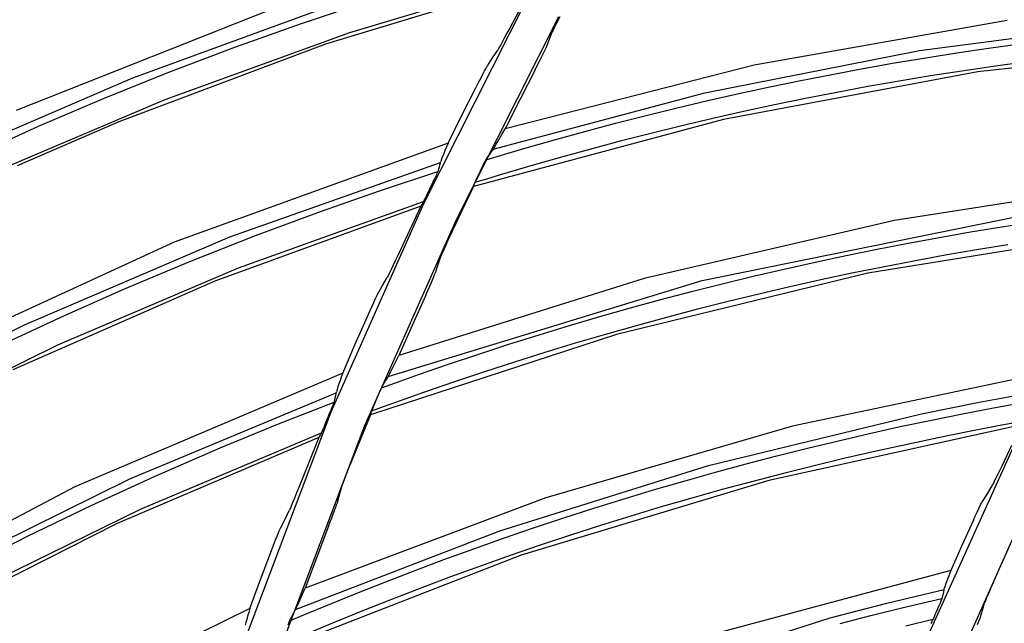
# Model space of a CAD drawing. Units: millimetres. Extents: x 198 to 588, y 165 to 519.
# Drawn here: x 388 to 399, y 419 to 426 of the extents above; entities that cross this region are included whole.
import ezdxf

# ---------------------------------------------------------------- set-up
doc = ezdxf.new("R2010")
doc.units = ezdxf.units.MM
doc.layers.add('TFR-TRI', color=7, linetype='CONTINUOUS', true_color=0xffffff)

msp = doc.modelspace()

# ---------------------------------------------------------------- linework, layer by layer
at = {"layer": 'TFR-TRI', "color": 0, "linetype": 'Continuous'}
for p, q in [((393.739, 426.183), (391.437, 425.485)), ((393.767, 426.228), (391.702, 425.611)), ((391.017, 425.936), (388.046, 424.759)), ((389.326, 425.118), (391.627, 425.959)), ((391.904, 425.955), (391.17, 425.71)), ((393.644, 425.977), (392.513, 423.736)), ((393.598, 425.923), (393.46, 425.662)), ((391.17, 425.71), (390.44, 425.45)), ((392.875, 423.564), (393.997, 425.788)), ((393.967, 425.701), (393.948, 425.664)), ((393.988, 425.742), (393.967, 425.701)), ((394.011, 425.785), (393.988, 425.742)), ((398.918, 425.746), (396.143, 425.256)), ((397.956, 425.415), (400.338, 425.727)), ((391.702, 425.611), (389.675, 424.875)), ((393.429, 425.606), (393.4, 425.551)), ((393.46, 425.662), (393.429, 425.606)), ((393.915, 425.596), (393.885, 425.518)), ((393.919, 425.605), (393.915, 425.596)), ((393.926, 425.62), (393.919, 425.605)), ((393.936, 425.64), (393.926, 425.62)), ((393.948, 425.664), (393.936, 425.64)), ((391.437, 425.485), (389.171, 424.633)), ((393.38, 425.513), (393.361, 425.478)), ((393.4, 425.551), (393.38, 425.513)), ((393.885, 425.518), (393.856, 425.44)), ((401.419, 425.487), (398.595, 425.181)), ((398.711, 425.441), (399.055, 425.489)), ((390.44, 425.45), (389.716, 425.176)), ((393.272, 425.335), (393.328, 425.421)), ((393.332, 425.428), (393.328, 425.421)), ((393.338, 425.438), (393.332, 425.428)), ((393.348, 425.456), (393.338, 425.438)), ((393.361, 425.478), (393.348, 425.456)), ((393.804, 425.334), (393.823, 425.371)), ((393.823, 425.371), (393.835, 425.395)), ((393.835, 425.395), (393.845, 425.416)), ((393.845, 425.416), (393.852, 425.43)), ((393.852, 425.43), (393.856, 425.44)), ((395.6, 424.95), (397.956, 425.415)), ((398.023, 425.336), (398.366, 425.39)), ((398.366, 425.39), (398.711, 425.441)), ((393.216, 425.249), (393.272, 425.335)), ((393.761, 425.25), (393.784, 425.293)), ((393.784, 425.293), (393.804, 425.334)), ((397.337, 425.218), (397.68, 425.279)), ((397.68, 425.279), (398.023, 425.336)), ((399.108, 425.289), (398.763, 425.242)), ((389.716, 425.176), (388.998, 424.886)), ((393.145, 425.118), (393.165, 425.157)), ((393.165, 425.157), (393.184, 425.192)), ((393.184, 425.192), (393.196, 425.214)), ((393.196, 425.214), (393.206, 425.232)), ((393.206, 425.232), (393.212, 425.242)), ((393.212, 425.242), (393.216, 425.249)), ((396.143, 425.256), (393.409, 424.558)), ((393.738, 425.205), (393.573, 424.882)), ((393.738, 425.205), (393.761, 425.25)), ((398.595, 425.181), (395.805, 424.66)), ((396.995, 425.154), (397.337, 425.218)), ((398.419, 425.191), (398.075, 425.137)), ((398.763, 425.242), (398.419, 425.191)), ((387.609, 424.376), (389.326, 425.118)), ((393.088, 425.008), (393.117, 425.064)), ((393.117, 425.064), (393.145, 425.118)), ((396.313, 425.017), (396.654, 425.087)), ((396.654, 425.087), (396.995, 425.154)), ((397.732, 425.08), (397.389, 425.02)), ((398.075, 425.137), (397.732, 425.08)), ((392.934, 424.705), (393.088, 425.008)), ((393.279, 424.335), (395.6, 424.95)), ((395.634, 424.867), (395.973, 424.943)), ((395.973, 424.943), (396.313, 425.017)), ((397.047, 424.956), (396.706, 424.889)), ((397.389, 425.02), (397.047, 424.956)), ((389.675, 424.875), (387.952, 424.142)), ((388.998, 424.886), (388.286, 424.582)), ((393.573, 424.882), (393.409, 424.558)), ((395.295, 424.787), (395.634, 424.867)), ((396.706, 424.889), (396.365, 424.819)), ((394.957, 424.704), (395.295, 424.787)), ((396.025, 424.746), (395.686, 424.669)), ((396.365, 424.819), (396.025, 424.746)), ((389.171, 424.633), (388.056, 424.151)), ((392.783, 424.4), (392.934, 424.705)), ((395.805, 424.66), (393.062, 423.925)), ((394.284, 424.528), (394.62, 424.618)), ((394.62, 424.618), (394.957, 424.704)), ((395.686, 424.669), (395.347, 424.589)), ((388.286, 424.582), (387.581, 424.262)), ((393.373, 424.495), (393.409, 424.558)), ((393.949, 424.436), (394.284, 424.528)), ((395.009, 424.506), (394.672, 424.42)), ((395.347, 424.589), (395.009, 424.506)), ((392.783, 424.4), (389.779, 423.314)), ((392.783, 424.4), (392.765, 424.358)), ((393.312, 424.39), (393.341, 424.438)), ((393.341, 424.438), (393.373, 424.495)), ((393.614, 424.341), (393.949, 424.436)), ((394.672, 424.42), (394.336, 424.331)), ((392.749, 424.319), (392.735, 424.284)), ((392.765, 424.358), (392.749, 424.319)), ((393.241, 424.279), (393.274, 424.328)), ((393.28, 424.338), (393.274, 424.328)), ((393.288, 424.35), (393.28, 424.338)), ((393.288, 424.35), (393.312, 424.39)), ((393.407, 424.28), (393.614, 424.341)), ((394.336, 424.331), (394.001, 424.239)), ((390.388, 423.371), (392.699, 424.188)), ((392.697, 424.181), (392.699, 424.19)), ((392.699, 424.19), (392.703, 424.2)), ((392.712, 424.224), (392.703, 424.2)), ((392.722, 424.252), (392.712, 424.224)), ((392.735, 424.284), (392.722, 424.252)), ((393.18, 424.178), (393.189, 424.195)), ((393.189, 424.195), (393.195, 424.207)), ((393.195, 424.207), (393.2, 424.217)), ((393.2, 424.218), (393.407, 424.28)), ((393.2, 424.217), (393.204, 424.223)), ((393.204, 424.223), (393.206, 424.228)), ((393.206, 424.228), (393.207, 424.229)), ((393.207, 424.229), (393.208, 424.23)), ((393.208, 424.23), (393.241, 424.279)), ((394.001, 424.239), (393.666, 424.143)), ((392.669, 424.084), (392.028, 423.873)), ((392.667, 424.081), (392.664, 424.073)), ((392.67, 424.088), (392.667, 424.081)), ((392.673, 424.093), (392.67, 424.088)), ((392.674, 424.096), (392.673, 424.093)), ((392.679, 424.114), (392.674, 424.096)), ((392.684, 424.133), (392.679, 424.114)), ((392.69, 424.157), (392.684, 424.133)), ((392.697, 424.181), (392.69, 424.157)), ((393.128, 424.072), (393.129, 424.075)), ((393.129, 424.075), (393.139, 424.095)), ((393.139, 424.095), (393.148, 424.114)), ((393.148, 424.114), (393.159, 424.137)), ((393.159, 424.137), (393.17, 424.159)), ((393.17, 424.159), (393.18, 424.178)), ((393.666, 424.143), (393.333, 424.044)), ((392.62, 423.981), (392.611, 423.962)), ((392.625, 423.99), (392.62, 423.981)), ((392.629, 424), (392.625, 423.99)), ((392.64, 424.023), (392.629, 424)), ((392.651, 424.045), (392.64, 424.023)), ((392.658, 424.06), (392.651, 424.045)), ((392.664, 424.073), (392.658, 424.06)), ((393.075, 423.96), (393.079, 423.968)), ((393.205, 424.006), (393.078, 423.967)), ((393.079, 423.968), (393.083, 423.978)), ((393.083, 423.978), (393.091, 423.996)), ((393.091, 423.996), (393.1, 424.015)), ((393.1, 424.015), (393.113, 424.041)), ((393.113, 424.041), (393.126, 424.068)), ((393.126, 424.068), (393.128, 424.072)), ((393.333, 424.044), (393.205, 424.006)), ((400.47, 423.984), (397.681, 423.553)), ((392.028, 423.873), (391.392, 423.651)), ((392.565, 423.866), (392.552, 423.837)), ((392.571, 423.878), (392.565, 423.866)), ((392.577, 423.89), (392.571, 423.878)), ((392.59, 423.917), (392.577, 423.89)), ((392.602, 423.944), (392.59, 423.917)), ((392.611, 423.962), (392.602, 423.944)), ((393.062, 423.925), (392.93, 423.649)), ((393.062, 423.925), (393.066, 423.937)), ((393.066, 423.937), (393.07, 423.948)), ((393.07, 423.948), (393.072, 423.953)), ((393.072, 423.953), (393.075, 423.96)), ((392.511, 423.755), (390.482, 423.027)), ((392.512, 423.756), (392.506, 423.746)), ((392.518, 423.769), (392.512, 423.756)), ((392.528, 423.788), (392.518, 423.769)), ((392.538, 423.809), (392.528, 423.788)), ((392.552, 423.837), (392.538, 423.809)), ((392.485, 423.709), (390.224, 422.887)), ((391.392, 423.651), (390.666, 423.382)), ((392.513, 423.736), (391.497, 421.449)), ((392.485, 423.709), (392.359, 423.442)), ((392.493, 423.722), (392.485, 423.709)), ((392.501, 423.736), (392.493, 423.722)), ((392.503, 423.74), (392.501, 423.736)), ((392.506, 423.746), (392.503, 423.74)), ((392.93, 423.649), (392.799, 423.372)), ((391.866, 421.295), (392.875, 423.564)), ((397.681, 423.553), (394.936, 422.914)), ((395.569, 422.893), (399.099, 423.611)), ((398.859, 423.483), (399.203, 423.536)), ((392.359, 423.442), (392.234, 423.174)), ((400.191, 423.43), (397.388, 422.972)), ((398.173, 423.366), (398.516, 423.426)), ((398.516, 423.426), (398.859, 423.483)), ((388.136, 422.407), (390.388, 423.371)), ((390.666, 423.382), (389.945, 423.098)), ((392.778, 423.326), (392.758, 423.282)), ((392.799, 423.372), (392.778, 423.326)), ((397.831, 423.303), (398.173, 423.366)), ((389.779, 423.314), (386.876, 421.978)), ((392.739, 423.24), (392.722, 423.202)), ((392.758, 423.282), (392.739, 423.24)), ((397.149, 423.168), (397.49, 423.237)), ((397.49, 423.237), (397.831, 423.303)), ((398.579, 423.229), (398.237, 423.17)), ((398.923, 423.286), (398.579, 423.229)), ((392.207, 423.115), (392.181, 423.06)), ((392.234, 423.174), (392.207, 423.115)), ((392.693, 423.132), (392.667, 423.053)), ((392.697, 423.142), (392.693, 423.132)), ((392.703, 423.157), (392.697, 423.142)), ((392.712, 423.178), (392.703, 423.157)), ((392.722, 423.202), (392.712, 423.178)), ((396.809, 423.095), (397.149, 423.168)), ((397.894, 423.107), (397.553, 423.041)), ((398.237, 423.17), (397.894, 423.107)), ((390.482, 423.027), (388.498, 422.183)), ((389.945, 423.098), (389.231, 422.799)), ((392.163, 423.02), (392.145, 422.984)), ((392.181, 423.06), (392.163, 423.02)), ((392.667, 423.053), (392.642, 422.973)), ((396.13, 422.94), (396.469, 423.019)), ((396.469, 423.019), (396.809, 423.095)), ((397.553, 423.041), (397.212, 422.972)), ((390.224, 422.887), (388.007, 421.914)), ((392.065, 422.837), (392.116, 422.926)), ((392.12, 422.933), (392.116, 422.926)), ((392.125, 422.943), (392.12, 422.933)), ((392.134, 422.961), (392.125, 422.943)), ((392.126, 421.839), (395.569, 422.893)), ((392.145, 422.984), (392.134, 422.961)), ((394.936, 422.914), (392.244, 422.069)), ((392.596, 422.864), (392.613, 422.902)), ((392.613, 422.902), (392.624, 422.927)), ((392.624, 422.927), (392.632, 422.948)), ((392.632, 422.948), (392.638, 422.963)), ((392.638, 422.963), (392.642, 422.973)), ((397.388, 422.972), (394.631, 422.3)), ((395.792, 422.858), (396.13, 422.94)), ((396.872, 422.899), (396.532, 422.824)), ((397.212, 422.972), (396.872, 422.899)), ((389.231, 422.799), (388.523, 422.485)), ((392.014, 422.747), (392.065, 422.837)), ((392.538, 422.733), (392.558, 422.778)), ((392.558, 422.778), (392.578, 422.823)), ((392.578, 422.823), (392.596, 422.864)), ((395.455, 422.772), (395.792, 422.858)), ((396.532, 422.824), (396.193, 422.745)), ((391.968, 422.653), (391.985, 422.689)), ((391.985, 422.689), (391.995, 422.712)), ((391.995, 422.712), (392.005, 422.731)), ((392.005, 422.731), (392.01, 422.74)), ((392.01, 422.74), (392.014, 422.747)), ((392.538, 422.733), (392.39, 422.401)), ((394.783, 422.592), (395.119, 422.684)), ((395.119, 422.684), (395.455, 422.772)), ((396.193, 422.745), (395.855, 422.663)), ((391.924, 422.558), (391.949, 422.613)), ((391.949, 422.613), (391.968, 422.653)), ((394.448, 422.497), (394.783, 422.592)), ((395.518, 422.577), (395.181, 422.489)), ((395.855, 422.663), (395.518, 422.577)), ((388.523, 422.485), (387.821, 422.157)), ((391.762, 422.189), (391.899, 422.5)), ((391.899, 422.5), (391.924, 422.558)), ((394.115, 422.399), (394.448, 422.497)), ((395.181, 422.489), (394.846, 422.397)), ((386.462, 421.572), (388.136, 422.407)), ((392.39, 422.401), (392.244, 422.069)), ((393.782, 422.298), (394.115, 422.399)), ((394.846, 422.397), (394.511, 422.302)), ((394.631, 422.3), (391.932, 421.418)), ((393.45, 422.194), (393.782, 422.298)), ((394.511, 422.302), (394.177, 422.205)), ((388.498, 422.183), (386.817, 421.358)), ((391.627, 421.877), (391.762, 422.189)), ((393.119, 422.086), (393.45, 422.194)), ((394.177, 422.205), (393.844, 422.103)), ((392.211, 422.003), (392.244, 422.069)), ((392.789, 421.976), (393.119, 422.086)), ((393.844, 422.103), (393.513, 421.999)), ((392.156, 421.895), (392.182, 421.945)), ((392.182, 421.945), (392.211, 422.003)), ((392.46, 421.862), (392.789, 421.976)), ((393.513, 421.999), (393.182, 421.892)), ((391.627, 421.877), (388.688, 420.631)), ((391.612, 421.834), (391.598, 421.794)), ((391.627, 421.877), (391.612, 421.834)), ((392.091, 421.781), (392.121, 421.831)), ((392.127, 421.842), (392.121, 421.831)), ((392.134, 421.854), (392.127, 421.842)), ((392.134, 421.854), (392.156, 421.895)), ((392.257, 421.79), (392.46, 421.862)), ((393.182, 421.892), (392.852, 421.782)), ((399.325, 421.878), (396.563, 421.296)), ((391.574, 421.726), (391.565, 421.697)), ((391.585, 421.758), (391.574, 421.726)), ((391.598, 421.794), (391.585, 421.758)), ((392.043, 421.694), (392.049, 421.706)), ((392.049, 421.706), (392.054, 421.717)), ((392.054, 421.717), (392.257, 421.79)), ((392.054, 421.717), (392.057, 421.723)), ((392.057, 421.723), (392.059, 421.728)), ((392.059, 421.728), (392.06, 421.729)), ((392.06, 421.73), (392.091, 421.781)), ((392.06, 421.729), (392.06, 421.73)), ((392.852, 421.782), (392.523, 421.668)), ((389.292, 420.719), (391.555, 421.66)), ((391.542, 421.604), (391.538, 421.586)), ((391.548, 421.629), (391.542, 421.604)), ((391.553, 421.653), (391.548, 421.629)), ((391.553, 421.653), (391.555, 421.662)), ((391.555, 421.662), (391.558, 421.673)), ((391.565, 421.697), (391.558, 421.673)), ((391.991, 421.571), (391.999, 421.591)), ((391.999, 421.591), (392.007, 421.611)), ((392.007, 421.611), (392.017, 421.635)), ((392.017, 421.635), (392.027, 421.657)), ((392.027, 421.657), (392.036, 421.676)), ((392.036, 421.676), (392.043, 421.694)), ((392.523, 421.668), (392.195, 421.551)), ((398.608, 421.557), (399.242, 421.673)), ((391.53, 421.555), (390.902, 421.31)), ((391.505, 421.492), (391.496, 421.469)), ((391.514, 421.515), (391.505, 421.492)), ((391.52, 421.53), (391.514, 421.515)), ((391.526, 421.544), (391.52, 421.53)), ((391.529, 421.552), (391.526, 421.544)), ((391.532, 421.559), (391.529, 421.552)), ((391.533, 421.564), (391.532, 421.559)), ((391.534, 421.567), (391.533, 421.564)), ((391.538, 421.586), (391.534, 421.567)), ((392.07, 421.506), (391.945, 421.46)), ((391.95, 421.472), (391.957, 421.49)), ((391.957, 421.49), (391.965, 421.51)), ((391.965, 421.51), (391.976, 421.536)), ((391.976, 421.536), (391.987, 421.564)), ((391.987, 421.564), (391.989, 421.568)), ((391.989, 421.568), (391.991, 421.571)), ((392.195, 421.551), (392.07, 421.506)), ((397.977, 421.431), (398.608, 421.557)), ((398.426, 421.431), (398.768, 421.496)), ((398.768, 421.496), (398.991, 421.537)), ((391.497, 421.449), (390.317, 418.326)), ((391.46, 421.384), (391.449, 421.356)), ((391.472, 421.411), (391.46, 421.384)), ((391.48, 421.43), (391.472, 421.411)), ((391.487, 421.449), (391.48, 421.43)), ((391.492, 421.459), (391.487, 421.449)), ((391.496, 421.469), (391.492, 421.459)), ((391.932, 421.418), (391.815, 421.135)), ((391.932, 421.418), (391.935, 421.43)), ((391.935, 421.43), (391.938, 421.441)), ((391.938, 421.441), (391.94, 421.446)), ((391.94, 421.446), (391.942, 421.453)), ((391.942, 421.453), (391.946, 421.462)), ((391.946, 421.462), (391.95, 421.472)), ((395.642, 420.863), (397.977, 421.431)), ((397.932, 418.744), (399.125, 421.375)), ((398.085, 421.362), (398.426, 421.431)), ((390.902, 421.31), (390.278, 421.054)), ((390.696, 418.197), (391.866, 421.295)), ((391.415, 421.274), (391.405, 421.252)), ((391.427, 421.302), (391.415, 421.274)), ((391.439, 421.332), (391.427, 421.302)), ((391.444, 421.344), (391.439, 421.332)), ((391.449, 421.356), (391.444, 421.344)), ((396.563, 421.296), (393.857, 420.509)), ((399.077, 421.309), (396.303, 420.7)), ((397.405, 421.215), (397.744, 421.29)), ((397.744, 421.29), (398.085, 421.362)), ((398.8, 421.294), (398.5, 421.237)), ((399.101, 421.349), (398.8, 421.294)), ((391.367, 421.171), (389.154, 420.228)), ((391.391, 421.218), (389.404, 420.381)), ((391.367, 421.171), (391.255, 420.897)), ((391.374, 421.184), (391.367, 421.171)), ((391.381, 421.198), (391.374, 421.184)), ((391.383, 421.202), (391.381, 421.198)), ((391.386, 421.209), (391.383, 421.202)), ((391.391, 421.219), (391.386, 421.209)), ((391.397, 421.232), (391.391, 421.219)), ((391.405, 421.252), (391.397, 421.232)), ((397.066, 421.136), (397.405, 421.215)), ((398.159, 421.168), (397.818, 421.096)), ((398.5, 421.237), (398.159, 421.168)), ((390.278, 421.054), (389.568, 420.745)), ((391.815, 421.135), (391.699, 420.851)), ((396.39, 420.97), (396.727, 421.055)), ((396.727, 421.055), (397.066, 421.136)), ((397.818, 421.096), (397.478, 421.022)), ((398.966, 421.084), (398.857, 420.858)), ((396.053, 420.882), (396.39, 420.97)), ((397.139, 420.944), (396.801, 420.862)), ((397.478, 421.022), (397.139, 420.944)), ((391.255, 420.897), (391.146, 420.623)), ((391.699, 420.851), (391.681, 420.804)), ((393.35, 420.146), (395.642, 420.863)), ((395.717, 420.792), (396.053, 420.882)), ((396.801, 420.862), (396.464, 420.778)), ((398.857, 420.858), (398.835, 420.813)), ((389.568, 420.745), (388.864, 420.423)), ((391.663, 420.759), (391.646, 420.716)), ((391.681, 420.804), (391.663, 420.759)), ((395.383, 420.697), (395.717, 420.792)), ((396.464, 420.778), (396.127, 420.69)), ((398.794, 420.727), (398.775, 420.69)), ((398.814, 420.769), (398.794, 420.727)), ((398.835, 420.813), (398.814, 420.769)), ((388.688, 420.631), (385.861, 419.139)), ((387.095, 419.635), (389.292, 420.719)), ((391.146, 420.623), (391.122, 420.563)), ((391.614, 420.631), (391.609, 420.616)), ((391.622, 420.652), (391.614, 420.631)), ((391.631, 420.678), (391.622, 420.652)), ((391.646, 420.716), (391.631, 420.678)), ((396.303, 420.7), (393.586, 419.88)), ((395.049, 420.6), (395.383, 420.697)), ((396.127, 420.69), (395.791, 420.6)), ((398.749, 420.641), (398.7, 420.561)), ((398.752, 420.646), (398.749, 420.641)), ((398.756, 420.654), (398.752, 420.646)), ((398.765, 420.67), (398.756, 420.654)), ((398.775, 420.69), (398.765, 420.67)), ((391.122, 420.563), (391.099, 420.506)), ((391.585, 420.525), (391.564, 420.444)), ((391.606, 420.606), (391.585, 420.525)), ((391.609, 420.616), (391.606, 420.606)), ((394.715, 420.5), (395.049, 420.6)), ((395.791, 420.6), (395.456, 420.506)), ((399.2, 420.566), (398.33, 418.609)), ((398.7, 420.561), (398.651, 420.48)), ((388.864, 420.423), (388.167, 420.085)), ((391.057, 420.405), (391.049, 420.386)), ((391.067, 420.428), (391.057, 420.405)), ((391.082, 420.465), (391.067, 420.428)), ((391.099, 420.506), (391.082, 420.465)), ((393.857, 420.509), (391.215, 419.52)), ((391.548, 420.398), (391.555, 420.419)), ((391.555, 420.419), (391.561, 420.434)), ((391.561, 420.434), (391.564, 420.444)), ((394.383, 420.396), (394.715, 420.5)), ((395.122, 420.409), (394.789, 420.308)), ((395.456, 420.506), (395.122, 420.409)), ((398.607, 420.394), (398.625, 420.431)), ((398.625, 420.431), (398.636, 420.451)), ((398.636, 420.451), (398.644, 420.467)), ((398.644, 420.467), (398.648, 420.475)), ((398.648, 420.475), (398.651, 420.48)), ((389.404, 420.381), (387.469, 419.431)), ((390.995, 420.277), (391.041, 420.369)), ((391.045, 420.376), (391.041, 420.369)), ((391.049, 420.386), (391.045, 420.376)), ((391.508, 420.291), (391.524, 420.333)), ((391.524, 420.333), (391.538, 420.372)), ((391.538, 420.372), (391.548, 420.398)), ((394.052, 420.289), (394.383, 420.396)), ((394.789, 420.308), (394.457, 420.205)), ((398.546, 420.263), (398.567, 420.309)), ((398.567, 420.309), (398.588, 420.352)), ((398.588, 420.352), (398.607, 420.394)), ((389.154, 420.228), (386.993, 419.136)), ((390.948, 420.185), (390.995, 420.277)), ((391.472, 420.198), (391.342, 419.86)), ((391.472, 420.198), (391.49, 420.245)), ((391.49, 420.245), (391.508, 420.291)), ((393.722, 420.18), (394.052, 420.289)), ((394.457, 420.205), (394.125, 420.098)), ((398.546, 420.263), (398.42, 419.988)), ((388.167, 420.085), (387.477, 419.734)), ((390.891, 420.047), (390.908, 420.088)), ((390.908, 420.088), (390.922, 420.125)), ((390.922, 420.125), (390.932, 420.148)), ((390.932, 420.148), (390.94, 420.168)), ((390.94, 420.168), (390.945, 420.178)), ((390.945, 420.178), (390.948, 420.185)), ((391.109, 419.284), (393.35, 420.146)), ((393.393, 420.067), (393.722, 420.18)), ((394.125, 420.098), (393.795, 419.989)), ((390.847, 419.932), (390.869, 419.991)), ((390.869, 419.991), (390.891, 420.047)), ((393.065, 419.951), (393.393, 420.067)), ((393.795, 419.989), (393.466, 419.876)), ((398.42, 419.988), (398.297, 419.712)), ((390.727, 419.614), (390.847, 419.932)), ((393.586, 419.88), (390.938, 418.853)), ((392.738, 419.832), (393.065, 419.951)), ((393.466, 419.876), (393.138, 419.76)), ((398.854, 419.785), (398.931, 419.953)), ((391.342, 419.86), (391.215, 419.52)), ((392.412, 419.71), (392.738, 419.832)), ((393.138, 419.76), (392.811, 419.641)), ((398.806, 419.677), (398.854, 419.785)), ((392.088, 419.585), (392.412, 419.71)), ((398.297, 419.712), (395.57, 418.982)), ((398.275, 419.653), (398.256, 419.6)), ((398.297, 419.712), (398.275, 419.653)), ((398.758, 419.569), (398.806, 419.677)), ((390.61, 419.295), (390.727, 419.614)), ((391.764, 419.457), (392.088, 419.585)), ((392.811, 419.641), (392.486, 419.519)), ((398.241, 419.558), (398.23, 419.523)), ((398.256, 419.6), (398.241, 419.558)), ((398.758, 419.569), (398.738, 419.523)), ((391.16, 419.393), (391.186, 419.452)), ((391.186, 419.452), (391.215, 419.52)), ((391.442, 419.325), (391.764, 419.457)), ((392.486, 419.519), (392.161, 419.394)), ((397.598, 419.354), (398.224, 419.503)), ((398.214, 419.456), (398.205, 419.418)), ((398.222, 419.495), (398.214, 419.456)), ((398.222, 419.495), (398.225, 419.507)), ((398.225, 419.507), (398.23, 419.523)), ((398.704, 419.444), (398.691, 419.412)), ((398.719, 419.478), (398.704, 419.444)), ((398.738, 419.523), (398.719, 419.478)), ((391.117, 419.299), (391.137, 419.342)), ((391.137, 419.342), (391.16, 419.393)), ((391.243, 419.243), (391.442, 419.325)), ((392.161, 419.394), (391.838, 419.266)), ((396.974, 419.193), (397.598, 419.354)), ((397.76, 419.301), (397.981, 419.354)), ((397.981, 419.354), (398.201, 419.406)), ((398.167, 419.324), (398.161, 419.309)), ((398.174, 419.339), (398.167, 419.324)), ((398.181, 419.355), (398.174, 419.339)), ((398.187, 419.371), (398.181, 419.355)), ((398.192, 419.383), (398.187, 419.371)), ((398.196, 419.393), (398.192, 419.383)), ((398.2, 419.402), (398.196, 419.393)), ((398.203, 419.409), (398.2, 419.402)), ((398.205, 419.415), (398.203, 419.409)), ((398.205, 419.418), (398.205, 419.415)), ((398.647, 419.278), (398.668, 419.353)), ((398.671, 419.361), (398.668, 419.353)), ((398.675, 419.372), (398.671, 419.361)), ((398.682, 419.39), (398.675, 419.372)), ((398.691, 419.412), (398.682, 419.39)), ((390.61, 419.295), (387.742, 417.891)), ((390.596, 419.251), (390.584, 419.211)), ((390.61, 419.295), (390.596, 419.251)), ((391.044, 419.159), (391.243, 419.243)), ((391.05, 419.172), (391.078, 419.224)), ((391.078, 419.224), (391.105, 419.276)), ((391.111, 419.287), (391.105, 419.276)), ((391.117, 419.299), (391.111, 419.287)), ((391.838, 419.266), (391.515, 419.135)), ((397.086, 419.13), (397.422, 419.217)), ((397.422, 419.217), (397.76, 419.301)), ((398.125, 419.227), (398.116, 419.205)), ((398.135, 419.249), (398.125, 419.227)), ((398.145, 419.273), (398.135, 419.249)), ((398.153, 419.291), (398.145, 419.273)), ((398.161, 419.309), (398.153, 419.291)), ((398.625, 419.203), (398.647, 419.278)), ((390.565, 419.141), (390.557, 419.112)), ((390.574, 419.174), (390.565, 419.141)), ((390.584, 419.211), (390.574, 419.174)), ((391.028, 419.117), (391.035, 419.135)), ((391.035, 419.135), (391.04, 419.147)), ((391.04, 419.147), (391.044, 419.158)), ((391.044, 419.158), (391.047, 419.164)), ((391.047, 419.164), (391.049, 419.169)), ((391.049, 419.171), (391.05, 419.172)), ((391.049, 419.169), (391.049, 419.171)), ((391.515, 419.135), (391.195, 419.001)), ((393.542, 418.098), (396.974, 419.193)), ((398.101, 419.173), (397.804, 419.101)), ((398.086, 419.143), (398.079, 419.131)), ((398.092, 419.155), (398.086, 419.143)), ((398.094, 419.159), (398.092, 419.155)), ((398.097, 419.164), (398.094, 419.159)), ((398.101, 419.174), (398.097, 419.164)), ((398.107, 419.185), (398.101, 419.174)), ((398.116, 419.205), (398.107, 419.185)), ((398.593, 419.119), (398.607, 419.155)), ((398.607, 419.155), (398.615, 419.175)), ((398.615, 419.175), (398.621, 419.191)), ((398.621, 419.191), (398.624, 419.198)), ((398.624, 419.198), (398.625, 419.203))]:
    msp.add_line(p, q, dxfattribs=at)

doc.saveas('drawing.dxf')
